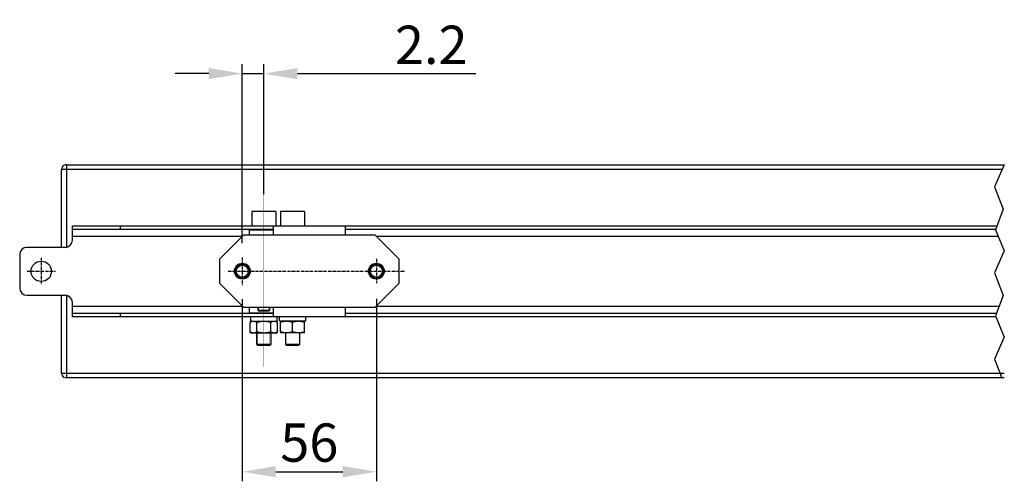
# Model space of a CAD drawing. Extents: x -419 to 707, y -32 to 557.
# Drawn here: x -419 to -7, y 365 to 557 of the extents above; entities that cross this region are included whole.
import ezdxf

# ---------------------------------------------------------------- set-up
doc = ezdxf.new("R2010")
doc.units = 0
doc.header["$LTSCALE"] = 0.1
doc.header["$MEASUREMENT"] = 0
doc.linetypes.add('ACAD_ISO10W100', pattern=[18, 12, -3, 0, -3])
doc.linetypes.add('HIDDENNEW0', pattern=[4.5, 1.5, -1.5, 1.5])
for name, color, linetype in [('BEM', 1, 'HIDDENNEW0'), ('Kontur', 3, 'HIDDENNEW0'), ('Mittell', 1, 'ACAD_ISO10W100')]:
    doc.layers.add(name, color=color, linetype=linetype)
doc.styles.get("Standard").update_dxf_attribs({"font": 'arial.ttf'})
doc.dimstyles.new('DSTYLE1', dxfattribs={"dimtxt": 12, "dimasz": 2.5, "dimexe": 1.5, "dimexo": 1.5, "dimgap": 1.5, "dimtad": 1, "dimlfac": 4, "dimrnd": 0.01, "dimzin": 11, "dimdsep": 46, "dimtxsty": 'Standard', "dimcen": 0.09, "dimadec": 0, "dimazin": 0, "dimtfac": 1, "dimtdec": 4, "dimtofl": 0, "dimtmove": 0, "dimatfit": 3, "dimfxl": 1, "dimtolj": 1, "dimtzin": 0, "dimarcsym": 0})

# ---------------------------------------------------------------- blocks, each defined once
blk = doc.blocks.new('*D110')
at = {"layer": 'BEM', "color": 0, "linetype": 'Continuous', "lineweight": -2, "transparency": 16777216}
for p, q in [((-325.53, 440.73), (-325.53, 364.59)), ((-269.53, 440.88), (-269.53, 364.59)), ((-311.53, 368.59), (-283.53, 368.59))]:
    blk.add_line(p, q, dxfattribs=at)
at = {"layer": 'BEM', "color": 0, "linetype": 'Continuous', "transparency": 16777216}
for points in [[(-311.53, 370.92), (-311.53, 366.25), (-325.53, 368.59)], [(-283.53, 370.92), (-283.53, 366.25), (-269.53, 368.59)]]:
    blk.add_solid(points, dxfattribs=at)
at = {"layer": 'BEM', "color": 0, "linetype": 'Continuous', "transparency": 16777216, "insert": (-297.53, 380.76), "char_height": 16, "attachment_point": 5}
blk.add_mtext('\\A1;56', dxfattribs=at)
blk = doc.blocks.new('*D111')
at = {"layer": 'BEM', "color": 0, "linetype": 'Continuous', "lineweight": -2, "transparency": 16777216}
for p, q in [((-325.53, 464.03), (-325.53, 538.94)), ((-316.53, 484.58), (-316.53, 538.94)), ((-339.53, 534.94), (-353.53, 534.94)), ((-325.53, 534.94), (-316.53, 534.94)), ((-302.53, 534.94), (-227.98, 534.94))]:
    blk.add_line(p, q, dxfattribs=at)
at = {"layer": 'BEM', "color": 0, "linetype": 'Continuous', "transparency": 16777216}
for points in [[(-339.53, 537.27), (-339.53, 532.6), (-325.53, 534.94)], [(-302.53, 537.27), (-302.53, 532.6), (-316.53, 534.94)]]:
    blk.add_solid(points, dxfattribs=at)
at = {"layer": 'BEM', "color": 0, "linetype": 'Continuous', "transparency": 16777216, "insert": (-246.6, 546.97), "char_height": 16, "attachment_point": 5}
blk.add_mtext('\\A1;2.2', dxfattribs=at)

msp = doc.modelspace()

# ---------------------------------------------------------------- linework, layer by layer
at = {"layer": 'Kontur', "color": 0, "linetype": 'ByBlock'}
for p, q in [((-401.03, 462.33), (-401.03, 494.83)), ((-399.03, 494.83), (-401.03, 494.83)), ((-399.03, 496.83), (-7.18, 496.83)), ((-399.03, 496.83), (-399.03, 494.83)), ((-399.03, 494.83), (-399.03, 462.37)), ((-8.09, 494.83), (-399.03, 494.83)), ((-311.53, 477.33), (-321.53, 477.33)), ((-321.53, 477.33), (-321.53, 471.33)), ((-311.53, 477.33), (-311.53, 471.38)), ((-299.53, 477.38), (-309.53, 477.38)), ((-309.53, 477.38), (-309.53, 471.38)), ((-299.53, 477.38), (-299.53, 471.38)), ((-396.53, 469.83), (-396.53, 471.33)), ((-396.53, 471.33), (-376.53, 471.33)), ((-396.53, 466.83), (-396.53, 469.83)), ((-376.53, 469.83), (-396.53, 469.83)), ((-376.53, 471.33), (-312.53, 471.33)), ((-376.53, 471.33), (-376.53, 469.83)), ((-312.53, 469.83), (-376.53, 469.83)), ((-322.53, 469.68), (-312.53, 469.68)), ((-322.53, 467.38), (-322.53, 469.68)), ((-312.53, 471.38), (-282.53, 471.38)), ((-312.53, 467.38), (-312.53, 471.38)), ((-282.53, 471.38), (-282.53, 467.38)), ((-282.53, 471.33), (-10.2, 471.33)), ((-10.76, 469.83), (-282.53, 469.83)), ((-396.53, 465.33), (-396.53, 466.83)), ((-325.58, 466.83), (-396.53, 466.83)), ((-325.03, 467.38), (-335.03, 457.38)), ((-312.53, 467.38), (-325.03, 467.38)), ((-282.53, 467.38), (-312.53, 467.38)), ((-270.03, 467.38), (-282.53, 467.38)), ((-260.03, 457.38), (-270.03, 467.38)), ((-9.63, 466.83), (-269.48, 466.83)), ((-399.53, 462.33), (-415.53, 462.33)), ((-418.53, 459.33), (-418.53, 445.33)), ((-335.03, 457.38), (-335.03, 447.38)), ((-260.03, 447.38), (-260.03, 457.38)), ((-335.03, 447.38), (-325.03, 437.38)), ((-270.03, 437.38), (-260.03, 447.38)), ((-415.53, 442.33), (-399.53, 442.33)), ((-401.03, 409.83), (-401.03, 442.33)), ((-399.03, 442.29), (-399.03, 409.83)), ((-396.53, 437.83), (-396.53, 439.33)), ((-396.53, 434.83), (-396.53, 437.83)), ((-396.53, 437.83), (-325.48, 437.83)), ((-325.03, 437.38), (-312.53, 437.38)), ((-322.53, 434.88), (-322.53, 437.38)), ((-319.03, 437.38), (-319.03, 436.08)), ((-319.03, 436.08), (-314.03, 436.08)), ((-319.03, 436.08), (-318.63, 435.68)), ((-314.03, 436.08), (-314.43, 435.68)), ((-314.03, 436.08), (-314.03, 437.38)), ((-312.53, 433.38), (-312.53, 437.38)), ((-312.53, 437.38), (-282.53, 437.38)), ((-282.53, 437.38), (-270.03, 437.38)), ((-282.53, 437.38), (-282.53, 433.38)), ((-269.58, 437.83), (-9.28, 437.83)), ((-396.53, 433.33), (-396.53, 434.83)), ((-396.53, 434.83), (-376.53, 434.83)), ((-376.53, 433.33), (-396.53, 433.33)), ((-376.53, 434.83), (-312.53, 434.83)), ((-376.53, 434.83), (-376.53, 433.33)), ((-310.03, 433.33), (-376.53, 433.33)), ((-312.53, 434.88), (-322.53, 434.88)), ((-322.03, 431.53), (-322.03, 433.33)), ((-314.43, 435.68), (-318.63, 435.68)), ((-282.53, 433.38), (-312.53, 433.38)), ((-311.03, 431.53), (-311.03, 433.33)), ((-310.03, 431.58), (-310.03, 433.38)), ((-299.03, 431.58), (-299.03, 433.38)), ((-10.64, 433.33), (-299.03, 433.33)), ((-282.53, 434.83), (-10.39, 434.83)), ((-321.53, 431.53), (-322.3, 431.08)), ((-322.3, 426.97), (-322.3, 431.08)), ((-322.03, 431.53), (-311.03, 431.53)), ((-319.42, 426.97), (-319.42, 431.08)), ((-313.64, 426.97), (-313.64, 431.08)), ((-310.76, 431.08), (-311.53, 431.53)), ((-310.76, 426.97), (-310.76, 431.08)), ((-310.03, 431.58), (-299.03, 431.58)), ((-309.53, 431.58), (-309.53, 431.13)), ((-309.53, 427.02), (-309.53, 431.13)), ((-304.53, 427.02), (-304.53, 431.13)), ((-299.53, 431.13), (-299.53, 431.58)), ((-299.53, 427.02), (-299.53, 431.13)), ((-322.3, 426.97), (-321.53, 426.53)), ((-320.86, 426.53), (-321.53, 426.53)), ((-316.53, 426.53), (-320.86, 426.53)), ((-319.53, 426.53), (-319.53, 421.83)), ((-312.2, 426.53), (-316.53, 426.53)), ((-313.53, 421.83), (-313.53, 426.53)), ((-311.53, 426.53), (-312.2, 426.53)), ((-311.53, 426.53), (-310.76, 426.97)), ((-309.53, 427.02), (-309.53, 426.58)), ((-307.03, 426.58), (-309.53, 426.58)), ((-307.53, 426.58), (-307.53, 421.88)), ((-302.03, 426.58), (-307.03, 426.58)), ((-299.53, 426.58), (-302.03, 426.58)), ((-301.53, 421.88), (-301.53, 426.58)), ((-299.53, 426.58), (-299.53, 427.02)), ((-319.53, 421.83), (-319.03, 421.33)), ((-319.53, 421.83), (-313.53, 421.83)), ((-314.03, 421.33), (-319.03, 421.33)), ((-313.53, 421.83), (-314.03, 421.33)), ((-307.53, 421.88), (-307.03, 421.38)), ((-307.53, 421.88), (-301.53, 421.88)), ((-302.03, 421.38), (-307.03, 421.38)), ((-301.53, 421.88), (-302.03, 421.38)), ((-401.03, 409.83), (-399.03, 409.83)), ((-399.03, 409.83), (-399.03, 407.83)), ((-399.03, 409.83), (-7.18, 409.83)), ((-7.18, 407.83), (-399.03, 407.83))]:
    msp.add_line(p, q, dxfattribs=at)
for points in [[(-7.18, 496.83), (-11.33, 487.66), (-7.63, 478.27), (-10.8, 469.71), (-7.18, 460.83)], [(-7.18, 460.83), (-11.33, 451.66), (-7.63, 442.27), (-10.8, 433.71), (-7.18, 424.83)], [(-7.18, 424.83), (-11.33, 415.66), (-8.25, 407.83)]]:
    msp.add_lwpolyline(points, dxfattribs=at)
at = {"layer": 'Kontur', "color": 0, "linetype": 'ByBlock', "const_width": 0.04}
for points in [[(-316.53, 484.58), (-316.53, 412.42)], [(-325.53, 454.38), (-325.53, 450.38)], [(-323.53, 452.38), (-327.53, 452.38)], [(-318.63, 435.68), (-318.63, 437.38)], [(-314.43, 435.68), (-314.43, 437.38)], [(-319.03, 421.33), (-319.03, 426.53)], [(-314.03, 421.33), (-314.03, 426.53)], [(-307.03, 421.38), (-307.03, 426.58)], [(-302.03, 421.38), (-302.03, 426.58)]]:
    msp.add_lwpolyline(points, dxfattribs=at)
at = {"layer": 'Kontur', "color": 0, "linetype": 'ByBlock'}
for points in [[(-322.3, 431.08), (-322.28, 431.09, -0.001557), (-322.25, 431.11, -0.001595), (-322.22, 431.12, -0.001625), (-322.19, 431.14, -0.001642), (-322.17, 431.15, -0.001665), (-322.14, 431.17, -0.001688), (-322.11, 431.18, -0.001713), (-322.09, 431.19, -0.001734), (-322.06, 431.21, -0.001759), (-322.03, 431.22, -0.001781), (-322.01, 431.23, -0.001806), (-321.98, 431.25, -0.001828), (-321.96, 431.26, -0.001853), (-321.93, 431.27, -0.001875), (-321.91, 431.28, -0.0019), (-321.88, 431.29, -0.001922), (-321.86, 431.3, -0.001947), (-321.83, 431.31, -0.001969), (-321.81, 431.33, -0.001993), (-321.78, 431.34, -0.002015), (-321.76, 431.34, -0.002039), (-321.73, 431.35, -0.002061), (-321.71, 431.36, -0.002085), (-321.68, 431.37, -0.002106), (-321.66, 431.38, -0.002129), (-321.64, 431.39, -0.00215), (-321.61, 431.4, -0.002173), (-321.59, 431.41, -0.002193), (-321.57, 431.41, -0.002216), (-321.54, 431.42, -0.002235), (-321.52, 431.43, -0.002257), (-321.49, 431.43, -0.002276), (-321.47, 431.44, -0.002297), (-321.45, 431.45, -0.002315), (-321.42, 431.45, -0.002335), (-321.4, 431.46, -0.002352), (-321.38, 431.47, -0.002371), (-321.36, 431.47, -0.002388), (-321.33, 431.48, -0.002405), (-321.31, 431.48, -0.002421), (-321.29, 431.49, -0.002437), (-321.26, 431.49, -0.00245), (-321.24, 431.49, -0.002467), (-321.22, 431.5, -0.002484), (-321.2, 431.5, -0.002492), (-321.17, 431.5, -0.002488), (-321.15, 431.51, -0.002522), (-321.13, 431.51, -0.002584), (-321.11, 431.51, -0.002521), (-321.08, 431.52, -0.002362), (-321.06, 431.52, -0.002615), (-321.04, 431.52, -0.003127), (-321.02, 431.52, -0.002382), (-320.99, 431.52, -0.000821), (-320.97, 431.52, -0.003367), (-320.95, 431.53, -0.005813), (-320.91, 431.53, -0.002849), (-320.86, 431.53, -0.001512)], [(-320.86, 431.53), (-320.84, 431.53, -0.002596), (-320.81, 431.53, -0.002593), (-320.79, 431.53, -0.002591), (-320.77, 431.53, -0.002589), (-320.75, 431.52, -0.002585), (-320.73, 431.52, -0.002581), (-320.7, 431.52, -0.002576), (-320.68, 431.52, -0.00257), (-320.66, 431.52, -0.002563), (-320.64, 431.52, -0.002556), (-320.61, 431.51, -0.002547), (-320.59, 431.51, -0.002538), (-320.57, 431.51, -0.002527), (-320.55, 431.5, -0.002517), (-320.52, 431.5, -0.002505), (-320.5, 431.5, -0.002493), (-320.48, 431.49, -0.00248), (-320.45, 431.49, -0.002467), (-320.43, 431.49, -0.002452), (-320.41, 431.48, -0.002437), (-320.39, 431.48, -0.002421), (-320.36, 431.47, -0.002406), (-320.34, 431.47, -0.002388), (-320.32, 431.46, -0.002371), (-320.29, 431.45, -0.002353), (-320.27, 431.45, -0.002335), (-320.25, 431.44, -0.002315), (-320.22, 431.43, -0.002297), (-320.2, 431.43, -0.002276), (-320.18, 431.42, -0.002257), (-320.15, 431.41, -0.002236), (-320.13, 431.41, -0.002216), (-320.11, 431.4, -0.002194), (-320.08, 431.39, -0.002173), (-320.06, 431.38, -0.002151), (-320.03, 431.37, -0.00213), (-320.01, 431.36, -0.002106), (-319.99, 431.35, -0.002085), (-319.96, 431.34, -0.002061), (-319.94, 431.34, -0.00204), (-319.91, 431.33, -0.002015), (-319.89, 431.31, -0.001992), (-319.86, 431.3, -0.001969), (-319.84, 431.29, -0.001951), (-319.81, 431.28, -0.001921), (-319.79, 431.27, -0.001887), (-319.76, 431.26, -0.001879), (-319.74, 431.25, -0.001896), (-319.71, 431.23, -0.001815), (-319.68, 431.22, -0.001671), (-319.66, 431.21, -0.001827), (-319.63, 431.19, -0.002156), (-319.6, 431.18, -0.001598), (-319.58, 431.17, -0.00052), (-319.56, 431.15, -0.002241), (-319.53, 431.14, -0.003753), (-319.48, 431.11, -0.001772), (-319.42, 431.08, -0.000921)], [(-319.42, 431.08), (-319.36, 431.09, -0.000959), (-319.31, 431.11, -0.000978), (-319.25, 431.12, -0.000992), (-319.2, 431.14, -0.000997), (-319.14, 431.15, -0.001005), (-319.09, 431.17, -0.001014), (-319.04, 431.18, -0.001024), (-318.98, 431.19, -0.001032), (-318.93, 431.21, -0.001041), (-318.88, 431.22, -0.001049), (-318.83, 431.23, -0.001058), (-318.78, 431.25, -0.001065), (-318.72, 431.26, -0.001074), (-318.67, 431.27, -0.001082), (-318.62, 431.28, -0.001091), (-318.57, 431.29, -0.001098), (-318.52, 431.3, -0.001106), (-318.47, 431.31, -0.001114), (-318.42, 431.33, -0.001122), (-318.37, 431.34, -0.001129), (-318.33, 431.34, -0.001137), (-318.28, 431.35, -0.001144), (-318.23, 431.36, -0.001152), (-318.18, 431.37, -0.001158), (-318.13, 431.38, -0.001166), (-318.08, 431.39, -0.001172), (-318.04, 431.4, -0.001179), (-317.99, 431.41, -0.001185), (-317.94, 431.41, -0.001192), (-317.89, 431.42, -0.001198), (-317.85, 431.43, -0.001204), (-317.8, 431.43, -0.00121), (-317.75, 431.44, -0.001216), (-317.71, 431.45, -0.001221), (-317.66, 431.45, -0.001227), (-317.61, 431.46, -0.001232), (-317.57, 431.47, -0.001237), (-317.52, 431.47, -0.001242), (-317.48, 431.48, -0.001247), (-317.43, 431.48, -0.001251), (-317.38, 431.49, -0.001255), (-317.34, 431.49, -0.001258), (-317.29, 431.49, -0.001264), (-317.25, 431.5, -0.001269), (-317.2, 431.5, -0.00127), (-317.16, 431.5, -0.001265), (-317.11, 431.51, -0.001279), (-317.07, 431.51, -0.001308), (-317.02, 431.51, -0.001274), (-316.98, 431.52, -0.001192), (-316.93, 431.52, -0.001317), (-316.89, 431.52, -0.001572), (-316.84, 431.52, -0.001196), (-316.8, 431.52, -0.000412), (-316.76, 431.52, -0.001688), (-316.71, 431.53, -0.00291), (-316.63, 431.53, -0.001425), (-316.53, 431.53, -0.000756)], [(-316.53, 431.53), (-316.48, 431.53, -0.001298), (-316.44, 431.53, -0.001297), (-316.4, 431.53, -0.001297), (-316.35, 431.53, -0.001296), (-316.31, 431.52, -0.001295), (-316.26, 431.52, -0.001294), (-316.22, 431.52, -0.001293), (-316.17, 431.52, -0.001291), (-316.13, 431.52, -0.001289), (-316.08, 431.52, -0.001287), (-316.04, 431.51, -0.001285), (-315.99, 431.51, -0.001283), (-315.95, 431.51, -0.00128), (-315.9, 431.5, -0.001277), (-315.86, 431.5, -0.001274), (-315.81, 431.5, -0.001271), (-315.77, 431.49, -0.001267), (-315.72, 431.49, -0.001264), (-315.67, 431.49, -0.001259), (-315.63, 431.48, -0.001256), (-315.58, 431.48, -0.001251), (-315.54, 431.47, -0.001247), (-315.49, 431.47, -0.001242), (-315.44, 431.46, -0.001237), (-315.4, 431.45, -0.001232), (-315.35, 431.45, -0.001227), (-315.31, 431.44, -0.001221), (-315.26, 431.43, -0.001216), (-315.21, 431.43, -0.00121), (-315.16, 431.42, -0.001204), (-315.12, 431.41, -0.001198), (-315.07, 431.41, -0.001192), (-315.02, 431.4, -0.001185), (-314.98, 431.39, -0.001179), (-314.93, 431.38, -0.001172), (-314.88, 431.37, -0.001166), (-314.83, 431.36, -0.001158), (-314.78, 431.35, -0.001152), (-314.73, 431.34, -0.001144), (-314.68, 431.34, -0.001137), (-314.63, 431.33, -0.001129), (-314.59, 431.31, -0.001121), (-314.54, 431.3, -0.001114), (-314.49, 431.29, -0.001109), (-314.44, 431.28, -0.001097), (-314.38, 431.27, -0.001083), (-314.33, 431.26, -0.001084), (-314.28, 431.25, -0.001099), (-314.23, 431.23, -0.001058), (-314.18, 431.22, -0.000979), (-314.13, 431.21, -0.001075), (-314.07, 431.19, -0.001275), (-314.02, 431.18, -0.000951), (-313.97, 431.17, -0.000311), (-313.92, 431.15, -0.001342), (-313.86, 431.14, -0.002269), (-313.77, 431.11, -0.001081), (-313.64, 431.08, -0.000564)], [(-313.64, 431.08), (-313.61, 431.09, -0.001556), (-313.59, 431.11, -0.001595), (-313.56, 431.12, -0.001625), (-313.53, 431.14, -0.001642), (-313.51, 431.15, -0.001665), (-313.48, 431.17, -0.001688), (-313.45, 431.18, -0.001713), (-313.43, 431.19, -0.001734), (-313.4, 431.21, -0.001759), (-313.37, 431.22, -0.001781), (-313.35, 431.23, -0.001806), (-313.32, 431.25, -0.001828), (-313.3, 431.26, -0.001853), (-313.27, 431.27, -0.001875), (-313.25, 431.28, -0.0019), (-313.22, 431.29, -0.001922), (-313.2, 431.3, -0.001946), (-313.17, 431.31, -0.001968), (-313.15, 431.33, -0.001993), (-313.12, 431.34, -0.002015), (-313.1, 431.34, -0.002039), (-313.07, 431.35, -0.002061), (-313.05, 431.36, -0.002084), (-313.02, 431.37, -0.002106), (-313, 431.38, -0.002129), (-312.98, 431.39, -0.00215), (-312.95, 431.4, -0.002173), (-312.93, 431.41, -0.002193), (-312.9, 431.41, -0.002216), (-312.88, 431.42, -0.002235), (-312.86, 431.43, -0.002257), (-312.83, 431.43, -0.002276), (-312.81, 431.44, -0.002297), (-312.79, 431.45, -0.002315), (-312.76, 431.45, -0.002335), (-312.74, 431.46, -0.002352), (-312.72, 431.47, -0.002371), (-312.7, 431.47, -0.002388), (-312.67, 431.48, -0.002405), (-312.65, 431.48, -0.002421), (-312.63, 431.49, -0.002437), (-312.6, 431.49, -0.00245), (-312.58, 431.49, -0.002467), (-312.56, 431.5, -0.002484), (-312.54, 431.5, -0.002492), (-312.51, 431.5, -0.002488), (-312.49, 431.51, -0.002522), (-312.47, 431.51, -0.002584), (-312.45, 431.51, -0.002521), (-312.42, 431.52, -0.002362), (-312.4, 431.52, -0.002615), (-312.38, 431.52, -0.003127), (-312.35, 431.52, -0.002382), (-312.33, 431.52, -0.000821), (-312.31, 431.52, -0.003367), (-312.29, 431.53, -0.005813), (-312.25, 431.53, -0.002849), (-312.2, 431.53, -0.001512)], [(-312.2, 431.53), (-312.18, 431.53, -0.002595), (-312.15, 431.53, -0.002593), (-312.13, 431.53, -0.002591), (-312.11, 431.53, -0.002589), (-312.09, 431.52, -0.002585), (-312.07, 431.52, -0.002581), (-312.04, 431.52, -0.002576), (-312.02, 431.52, -0.00257), (-312, 431.52, -0.002563), (-311.98, 431.52, -0.002556), (-311.95, 431.51, -0.002547), (-311.93, 431.51, -0.002538), (-311.91, 431.51, -0.002527), (-311.89, 431.5, -0.002517), (-311.86, 431.5, -0.002505), (-311.84, 431.5, -0.002493), (-311.82, 431.49, -0.00248), (-311.79, 431.49, -0.002467), (-311.77, 431.49, -0.002452), (-311.75, 431.48, -0.002437), (-311.73, 431.48, -0.002421), (-311.7, 431.47, -0.002406), (-311.68, 431.47, -0.002388), (-311.66, 431.46, -0.002372), (-311.63, 431.45, -0.002353), (-311.61, 431.45, -0.002335), (-311.59, 431.44, -0.002316), (-311.56, 431.43, -0.002297), (-311.54, 431.43, -0.002277), (-311.52, 431.42, -0.002258), (-311.49, 431.41, -0.002236), (-311.47, 431.41, -0.002216), (-311.45, 431.4, -0.002194), (-311.42, 431.39, -0.002174), (-311.4, 431.38, -0.002151), (-311.37, 431.37, -0.00213), (-311.35, 431.36, -0.002106), (-311.33, 431.35, -0.002085), (-311.3, 431.34, -0.002061), (-311.28, 431.34, -0.00204), (-311.25, 431.33, -0.002015), (-311.23, 431.31, -0.001993), (-311.2, 431.3, -0.00197), (-311.18, 431.29, -0.001951), (-311.15, 431.28, -0.001921), (-311.13, 431.27, -0.001887), (-311.1, 431.26, -0.00188), (-311.08, 431.25, -0.001896), (-311.05, 431.23, -0.001815), (-311.02, 431.22, -0.001671), (-311, 431.21, -0.001827), (-310.97, 431.19, -0.002156), (-310.94, 431.18, -0.001598), (-310.92, 431.17, -0.00052), (-310.9, 431.15, -0.002241), (-310.87, 431.14, -0.003753), (-310.82, 431.11, -0.001772), (-310.76, 431.08, -0.000921)], [(-309.53, 431.13), (-309.48, 431.14, -0.00108), (-309.43, 431.16, -0.001101), (-309.39, 431.17, -0.001117), (-309.34, 431.19, -0.001124), (-309.29, 431.2, -0.001134), (-309.25, 431.22, -0.001145), (-309.2, 431.23, -0.001157), (-309.16, 431.24, -0.001166), (-309.11, 431.26, -0.001178), (-309.06, 431.27, -0.001187), (-309.02, 431.28, -0.001198), (-308.98, 431.3, -0.001208), (-308.93, 431.31, -0.001219), (-308.89, 431.32, -0.001228), (-308.84, 431.33, -0.001239), (-308.8, 431.34, -0.001248), (-308.76, 431.35, -0.001258), (-308.71, 431.36, -0.001267), (-308.67, 431.38, -0.001278), (-308.63, 431.39, -0.001286), (-308.58, 431.39, -0.001296), (-308.54, 431.4, -0.001305), (-308.5, 431.41, -0.001314), (-308.46, 431.42, -0.001322), (-308.42, 431.43, -0.001332), (-308.38, 431.44, -0.00134), (-308.33, 431.45, -0.001349), (-308.29, 431.46, -0.001356), (-308.25, 431.46, -0.001365), (-308.21, 431.47, -0.001372), (-308.17, 431.48, -0.00138), (-308.13, 431.48, -0.001387), (-308.09, 431.49, -0.001395), (-308.05, 431.5, -0.001401), (-308.01, 431.5, -0.001409), (-307.97, 431.51, -0.001415), (-307.93, 431.52, -0.001422), (-307.89, 431.52, -0.001427), (-307.85, 431.53, -0.001434), (-307.81, 431.53, -0.001439), (-307.77, 431.54, -0.001445), (-307.73, 431.54, -0.001449), (-307.69, 431.54, -0.001455), (-307.65, 431.55, -0.001462), (-307.61, 431.55, -0.001463), (-307.57, 431.55, -0.001458), (-307.53, 431.56, -0.001475), (-307.49, 431.56, -0.001508), (-307.46, 431.56, -0.001469), (-307.42, 431.57, -0.001375), (-307.38, 431.57, -0.00152), (-307.34, 431.57, -0.001815), (-307.3, 431.57, -0.001381), (-307.26, 431.57, -0.000475), (-307.23, 431.57, -0.001949), (-307.18, 431.58, -0.003361), (-307.12, 431.58, -0.001646), (-307.03, 431.58, -0.000873)], [(-307.03, 431.58), (-306.99, 431.58, -0.001499), (-306.95, 431.58, -0.001498), (-306.91, 431.58, -0.001497), (-306.87, 431.58, -0.001496), (-306.84, 431.57, -0.001495), (-306.8, 431.57, -0.001494), (-306.76, 431.57, -0.001492), (-306.72, 431.57, -0.00149), (-306.68, 431.57, -0.001488), (-306.64, 431.57, -0.001485), (-306.6, 431.56, -0.001482), (-306.56, 431.56, -0.001479), (-306.52, 431.56, -0.001476), (-306.49, 431.55, -0.001472), (-306.45, 431.55, -0.001468), (-306.41, 431.55, -0.001464), (-306.37, 431.54, -0.001459), (-306.33, 431.54, -0.001455), (-306.29, 431.54, -0.00145), (-306.25, 431.53, -0.001445), (-306.21, 431.53, -0.001439), (-306.17, 431.52, -0.001434), (-306.13, 431.52, -0.001428), (-306.09, 431.51, -0.001422), (-306.05, 431.5, -0.001415), (-306.01, 431.5, -0.001409), (-305.97, 431.49, -0.001402), (-305.93, 431.48, -0.001395), (-305.89, 431.48, -0.001387), (-305.85, 431.47, -0.001381), (-305.81, 431.46, -0.001372), (-305.77, 431.46, -0.001365), (-305.72, 431.45, -0.001357), (-305.68, 431.44, -0.001349), (-305.64, 431.43, -0.00134), (-305.6, 431.42, -0.001332), (-305.56, 431.41, -0.001323), (-305.52, 431.4, -0.001315), (-305.47, 431.39, -0.001305), (-305.43, 431.39, -0.001297), (-305.39, 431.38, -0.001287), (-305.35, 431.36, -0.001277), (-305.3, 431.35, -0.001268), (-305.26, 431.34, -0.001262), (-305.22, 431.33, -0.001248), (-305.17, 431.32, -0.001231), (-305.13, 431.31, -0.001231), (-305.08, 431.3, -0.001248), (-305.04, 431.28, -0.0012), (-304.99, 431.27, -0.001109), (-304.95, 431.26, -0.001218), (-304.9, 431.24, -0.001444), (-304.86, 431.23, -0.001076), (-304.81, 431.22, -0.000351), (-304.77, 431.2, -0.001517), (-304.72, 431.19, -0.002562), (-304.64, 431.16, -0.001219), (-304.53, 431.13, -0.000636)], [(-304.53, 431.13), (-304.48, 431.14, -0.00108), (-304.43, 431.16, -0.001101), (-304.39, 431.17, -0.001117), (-304.34, 431.19, -0.001124), (-304.29, 431.2, -0.001134), (-304.25, 431.22, -0.001145), (-304.2, 431.23, -0.001157), (-304.16, 431.24, -0.001166), (-304.11, 431.26, -0.001178), (-304.06, 431.27, -0.001187), (-304.02, 431.28, -0.001198), (-303.98, 431.3, -0.001208), (-303.93, 431.31, -0.001219), (-303.89, 431.32, -0.001228), (-303.84, 431.33, -0.001239), (-303.8, 431.34, -0.001248), (-303.76, 431.35, -0.001258), (-303.71, 431.36, -0.001267), (-303.67, 431.38, -0.001278), (-303.63, 431.39, -0.001286), (-303.58, 431.39, -0.001296), (-303.54, 431.4, -0.001305), (-303.5, 431.41, -0.001314), (-303.46, 431.42, -0.001322), (-303.42, 431.43, -0.001332), (-303.38, 431.44, -0.00134), (-303.33, 431.45, -0.001349), (-303.29, 431.46, -0.001356), (-303.25, 431.46, -0.001365), (-303.21, 431.47, -0.001372), (-303.17, 431.48, -0.00138), (-303.13, 431.48, -0.001387), (-303.09, 431.49, -0.001395), (-303.05, 431.5, -0.001401), (-303.01, 431.5, -0.001409), (-302.97, 431.51, -0.001415), (-302.93, 431.52, -0.001422), (-302.89, 431.52, -0.001427), (-302.85, 431.53, -0.001434), (-302.81, 431.53, -0.001439), (-302.77, 431.54, -0.001445), (-302.73, 431.54, -0.001449), (-302.69, 431.54, -0.001455), (-302.65, 431.55, -0.001462), (-302.61, 431.55, -0.001463), (-302.57, 431.55, -0.001458), (-302.53, 431.56, -0.001475), (-302.49, 431.56, -0.001508), (-302.46, 431.56, -0.001469), (-302.42, 431.57, -0.001375), (-302.38, 431.57, -0.00152), (-302.34, 431.57, -0.001815), (-302.3, 431.57, -0.001381), (-302.26, 431.57, -0.000475), (-302.23, 431.57, -0.001949), (-302.18, 431.58, -0.003361), (-302.12, 431.58, -0.001646), (-302.03, 431.58, -0.000873)], [(-302.03, 431.58), (-301.99, 431.58, -0.001499), (-301.95, 431.58, -0.001497), (-301.91, 431.58, -0.001497), (-301.87, 431.58, -0.001496), (-301.84, 431.57, -0.001495), (-301.8, 431.57, -0.001494), (-301.76, 431.57, -0.001492), (-301.72, 431.57, -0.00149), (-301.68, 431.57, -0.001487), (-301.64, 431.57, -0.001485), (-301.6, 431.56, -0.001482), (-301.56, 431.56, -0.001479), (-301.52, 431.56, -0.001475), (-301.49, 431.55, -0.001472), (-301.45, 431.55, -0.001468), (-301.41, 431.55, -0.001464), (-301.37, 431.54, -0.001459), (-301.33, 431.54, -0.001455), (-301.29, 431.54, -0.00145), (-301.25, 431.53, -0.001445), (-301.21, 431.53, -0.001439), (-301.17, 431.52, -0.001434), (-301.13, 431.52, -0.001427), (-301.09, 431.51, -0.001422), (-301.05, 431.5, -0.001415), (-301.01, 431.5, -0.001409), (-300.97, 431.49, -0.001401), (-300.93, 431.48, -0.001395), (-300.89, 431.48, -0.001387), (-300.85, 431.47, -0.00138), (-300.81, 431.46, -0.001372), (-300.77, 431.46, -0.001365), (-300.72, 431.45, -0.001356), (-300.68, 431.44, -0.001349), (-300.64, 431.43, -0.00134), (-300.6, 431.42, -0.001332), (-300.56, 431.41, -0.001323), (-300.52, 431.4, -0.001314), (-300.47, 431.39, -0.001305), (-300.43, 431.39, -0.001297), (-300.39, 431.38, -0.001286), (-300.35, 431.36, -0.001277), (-300.3, 431.35, -0.001268), (-300.26, 431.34, -0.001261), (-300.22, 431.33, -0.001247), (-300.17, 431.32, -0.00123), (-300.13, 431.31, -0.001231), (-300.08, 431.3, -0.001247), (-300.04, 431.28, -0.001199), (-299.99, 431.27, -0.001109), (-299.95, 431.26, -0.001217), (-299.9, 431.24, -0.001443), (-299.86, 431.23, -0.001076), (-299.81, 431.22, -0.000351), (-299.77, 431.2, -0.001516), (-299.72, 431.19, -0.002561), (-299.64, 431.16, -0.001218), (-299.53, 431.13, -0.000635)], [(-320.86, 426.53), (-320.88, 426.53, -0.002567), (-320.9, 426.53, -0.002565), (-320.93, 426.53, -0.002563), (-320.95, 426.53, -0.002561), (-320.97, 426.53, -0.002557), (-320.99, 426.53, -0.002553), (-321.02, 426.53, -0.002548), (-321.04, 426.54, -0.002542), (-321.06, 426.54, -0.002535), (-321.08, 426.54, -0.002528), (-321.11, 426.54, -0.002519), (-321.13, 426.54, -0.002511), (-321.15, 426.55, -0.0025), (-321.17, 426.55, -0.00249), (-321.2, 426.55, -0.002478), (-321.22, 426.56, -0.002467), (-321.24, 426.56, -0.002454), (-321.26, 426.57, -0.002441), (-321.29, 426.57, -0.002426), (-321.31, 426.57, -0.002412), (-321.33, 426.58, -0.002396), (-321.36, 426.58, -0.002381), (-321.38, 426.59, -0.002364), (-321.4, 426.59, -0.002348), (-321.42, 426.6, -0.00233), (-321.45, 426.61, -0.002313), (-321.47, 426.61, -0.002293), (-321.49, 426.62, -0.002275), (-321.52, 426.63, -0.002255), (-321.54, 426.63, -0.002236), (-321.57, 426.64, -0.002215), (-321.59, 426.65, -0.002196), (-321.61, 426.66, -0.002174), (-321.64, 426.66, -0.002154), (-321.66, 426.67, -0.002132), (-321.68, 426.68, -0.002111), (-321.71, 426.69, -0.002088), (-321.73, 426.7, -0.002067), (-321.76, 426.71, -0.002044), (-321.78, 426.72, -0.002023), (-321.81, 426.73, -0.001999), (-321.83, 426.74, -0.001976), (-321.86, 426.75, -0.001954), (-321.88, 426.76, -0.001936), (-321.91, 426.77, -0.001907), (-321.93, 426.78, -0.001873), (-321.96, 426.79, -0.001866), (-321.98, 426.81, -0.001882), (-322.01, 426.82, -0.001802), (-322.03, 426.83, -0.00166), (-322.06, 426.84, -0.001815), (-322.09, 426.86, -0.002141), (-322.11, 426.87, -0.001588), (-322.14, 426.88, -0.000517), (-322.16, 426.9, -0.002227), (-322.19, 426.91, -0.003729), (-322.24, 426.94, -0.001761), (-322.3, 426.97, -0.000916)], [(-319.42, 426.97), (-319.44, 426.96, -0.001549), (-319.47, 426.94, -0.001586), (-319.5, 426.93, -0.001617), (-319.53, 426.91, -0.001633), (-319.55, 426.9, -0.001655), (-319.58, 426.88, -0.001678), (-319.61, 426.87, -0.001703), (-319.63, 426.86, -0.001724), (-319.66, 426.84, -0.001748), (-319.68, 426.83, -0.00177), (-319.71, 426.82, -0.001794), (-319.74, 426.81, -0.001816), (-319.76, 426.79, -0.00184), (-319.79, 426.78, -0.001862), (-319.81, 426.77, -0.001887), (-319.84, 426.76, -0.001908), (-319.86, 426.75, -0.001932), (-319.89, 426.74, -0.001954), (-319.91, 426.73, -0.001978), (-319.94, 426.72, -0.002), (-319.96, 426.71, -0.002023), (-319.99, 426.7, -0.002044), (-320.01, 426.69, -0.002068), (-320.03, 426.68, -0.002089), (-320.06, 426.67, -0.002112), (-320.08, 426.66, -0.002132), (-320.11, 426.66, -0.002155), (-320.13, 426.65, -0.002174), (-320.15, 426.64, -0.002196), (-320.18, 426.63, -0.002216), (-320.2, 426.63, -0.002237), (-320.22, 426.62, -0.002255), (-320.25, 426.61, -0.002276), (-320.27, 426.61, -0.002293), (-320.29, 426.6, -0.002313), (-320.32, 426.59, -0.00233), (-320.34, 426.59, -0.002348), (-320.36, 426.58, -0.002364), (-320.39, 426.58, -0.002381), (-320.41, 426.57, -0.002397), (-320.43, 426.57, -0.002412), (-320.45, 426.57, -0.002425), (-320.48, 426.56, -0.002441), (-320.5, 426.56, -0.002458), (-320.52, 426.55, -0.002466), (-320.55, 426.55, -0.002462), (-320.57, 426.55, -0.002495), (-320.59, 426.54, -0.002556), (-320.61, 426.54, -0.002494), (-320.64, 426.54, -0.002337), (-320.66, 426.54, -0.002587), (-320.68, 426.54, -0.003092), (-320.7, 426.53, -0.002356), (-320.73, 426.53, -0.000811), (-320.74, 426.53, -0.00333), (-320.77, 426.53, -0.005748), (-320.81, 426.53, -0.002817), (-320.86, 426.53, -0.001495)], [(-316.53, 426.53), (-316.57, 426.53, -0.001283), (-316.62, 426.53, -0.001282), (-316.66, 426.53, -0.001282), (-316.71, 426.53, -0.001281), (-316.75, 426.53, -0.00128), (-316.8, 426.53, -0.001279), (-316.84, 426.53, -0.001278), (-316.89, 426.54, -0.001277), (-316.93, 426.54, -0.001275), (-316.98, 426.54, -0.001273), (-317.02, 426.54, -0.001271), (-317.07, 426.54, -0.001268), (-317.11, 426.55, -0.001265), (-317.16, 426.55, -0.001263), (-317.2, 426.55, -0.00126), (-317.25, 426.56, -0.001257), (-317.29, 426.56, -0.001253), (-317.34, 426.57, -0.00125), (-317.38, 426.57, -0.001245), (-317.43, 426.57, -0.001242), (-317.48, 426.58, -0.001237), (-317.52, 426.58, -0.001233), (-317.57, 426.59, -0.001228), (-317.61, 426.59, -0.001224), (-317.66, 426.6, -0.001218), (-317.71, 426.61, -0.001214), (-317.75, 426.61, -0.001208), (-317.8, 426.62, -0.001203), (-317.85, 426.63, -0.001197), (-317.89, 426.63, -0.001191), (-317.94, 426.64, -0.001185), (-317.99, 426.65, -0.001179), (-318.04, 426.66, -0.001173), (-318.08, 426.66, -0.001167), (-318.13, 426.67, -0.00116), (-318.18, 426.68, -0.001153), (-318.23, 426.69, -0.001146), (-318.28, 426.7, -0.00114), (-318.33, 426.71, -0.001132), (-318.37, 426.72, -0.001126), (-318.42, 426.73, -0.001117), (-318.47, 426.74, -0.00111), (-318.52, 426.75, -0.001103), (-318.57, 426.76, -0.001098), (-318.62, 426.77, -0.001086), (-318.67, 426.78, -0.001072), (-318.72, 426.79, -0.001073), (-318.78, 426.81, -0.001088), (-318.83, 426.82, -0.001047), (-318.88, 426.83, -0.000969), (-318.93, 426.84, -0.001064), (-318.98, 426.86, -0.001263), (-319.04, 426.87, -0.000942), (-319.09, 426.88, -0.000308), (-319.14, 426.9, -0.001329), (-319.2, 426.91, -0.002248), (-319.29, 426.94, -0.001071), (-319.42, 426.97, -0.000559)], [(-313.64, 426.97), (-313.7, 426.96, -0.00095), (-313.75, 426.94, -0.000969), (-313.81, 426.93, -0.000982), (-313.86, 426.91, -0.000987), (-313.92, 426.9, -0.000996), (-313.97, 426.88, -0.001004), (-314.02, 426.87, -0.001014), (-314.07, 426.86, -0.001022), (-314.13, 426.84, -0.001031), (-314.18, 426.83, -0.001038), (-314.23, 426.82, -0.001047), (-314.28, 426.81, -0.001055), (-314.33, 426.79, -0.001064), (-314.38, 426.78, -0.001071), (-314.44, 426.77, -0.00108), (-314.49, 426.76, -0.001087), (-314.54, 426.75, -0.001095), (-314.59, 426.74, -0.001102), (-314.63, 426.73, -0.001111), (-314.68, 426.72, -0.001117), (-314.73, 426.71, -0.001125), (-314.78, 426.7, -0.001132), (-314.83, 426.69, -0.00114), (-314.88, 426.68, -0.001146), (-314.93, 426.67, -0.001154), (-314.98, 426.66, -0.00116), (-315.02, 426.66, -0.001167), (-315.07, 426.65, -0.001173), (-315.12, 426.64, -0.001179), (-315.16, 426.63, -0.001185), (-315.21, 426.63, -0.001192), (-315.26, 426.62, -0.001197), (-315.31, 426.61, -0.001203), (-315.35, 426.61, -0.001208), (-315.4, 426.6, -0.001214), (-315.44, 426.59, -0.001219), (-315.49, 426.59, -0.001224), (-315.54, 426.58, -0.001228), (-315.58, 426.58, -0.001233), (-315.63, 426.57, -0.001237), (-315.67, 426.57, -0.001242), (-315.72, 426.57, -0.001245), (-315.77, 426.56, -0.00125), (-315.81, 426.56, -0.001255), (-315.86, 426.55, -0.001256), (-315.9, 426.55, -0.001251), (-315.95, 426.55, -0.001265), (-315.99, 426.54, -0.001294), (-316.04, 426.54, -0.00126), (-316.08, 426.54, -0.001179), (-316.13, 426.54, -0.001303), (-316.17, 426.54, -0.001555), (-316.22, 426.53, -0.001183), (-316.26, 426.53, -0.000407), (-316.3, 426.53, -0.00167), (-316.35, 426.53, -0.002878), (-316.43, 426.53, -0.001409), (-316.53, 426.53, -0.000748)], [(-312.2, 426.53), (-312.22, 426.53, -0.002567), (-312.24, 426.53, -0.002565), (-312.27, 426.53, -0.002563), (-312.29, 426.53, -0.002561), (-312.31, 426.53, -0.002557), (-312.33, 426.53, -0.002553), (-312.36, 426.53, -0.002548), (-312.38, 426.54, -0.002542), (-312.4, 426.54, -0.002535), (-312.42, 426.54, -0.002528), (-312.45, 426.54, -0.002519), (-312.47, 426.54, -0.002511), (-312.49, 426.55, -0.0025), (-312.51, 426.55, -0.00249), (-312.54, 426.55, -0.002478), (-312.56, 426.56, -0.002467), (-312.58, 426.56, -0.002454), (-312.6, 426.57, -0.002441), (-312.63, 426.57, -0.002426), (-312.65, 426.57, -0.002412), (-312.67, 426.58, -0.002396), (-312.7, 426.58, -0.002381), (-312.72, 426.59, -0.002364), (-312.74, 426.59, -0.002348), (-312.76, 426.6, -0.002329), (-312.79, 426.61, -0.002312), (-312.81, 426.61, -0.002293), (-312.83, 426.62, -0.002275), (-312.86, 426.63, -0.002255), (-312.88, 426.63, -0.002236), (-312.9, 426.64, -0.002215), (-312.93, 426.65, -0.002196), (-312.95, 426.66, -0.002174), (-312.98, 426.66, -0.002154), (-313, 426.67, -0.002132), (-313.02, 426.68, -0.002111), (-313.05, 426.69, -0.002088), (-313.07, 426.7, -0.002067), (-313.1, 426.71, -0.002044), (-313.12, 426.72, -0.002023), (-313.15, 426.73, -0.001999), (-313.17, 426.74, -0.001976), (-313.2, 426.75, -0.001954), (-313.22, 426.76, -0.001936), (-313.25, 426.77, -0.001906), (-313.27, 426.78, -0.001873), (-313.3, 426.79, -0.001865), (-313.32, 426.81, -0.001882), (-313.35, 426.82, -0.001802), (-313.37, 426.83, -0.001659), (-313.4, 426.84, -0.001814), (-313.43, 426.86, -0.002141), (-313.45, 426.87, -0.001587), (-313.48, 426.88, -0.000517), (-313.5, 426.9, -0.002226), (-313.53, 426.91, -0.003729), (-313.58, 426.94, -0.001761), (-313.64, 426.97, -0.000915)], [(-310.76, 426.97), (-310.78, 426.96, -0.001549), (-310.81, 426.94, -0.001587), (-310.84, 426.93, -0.001617), (-310.87, 426.91, -0.001633), (-310.89, 426.9, -0.001656), (-310.92, 426.88, -0.001678), (-310.95, 426.87, -0.001703), (-310.97, 426.86, -0.001724), (-311, 426.84, -0.001748), (-311.02, 426.83, -0.00177), (-311.05, 426.82, -0.001795), (-311.08, 426.81, -0.001816), (-311.1, 426.79, -0.001841), (-311.13, 426.78, -0.001862), (-311.15, 426.77, -0.001887), (-311.18, 426.76, -0.001908), (-311.2, 426.75, -0.001933), (-311.23, 426.74, -0.001954), (-311.25, 426.73, -0.001978), (-311.28, 426.72, -0.002), (-311.3, 426.71, -0.002023), (-311.33, 426.7, -0.002045), (-311.35, 426.69, -0.002068), (-311.37, 426.68, -0.002089), (-311.4, 426.67, -0.002112), (-311.42, 426.66, -0.002132), (-311.45, 426.66, -0.002155), (-311.47, 426.65, -0.002175), (-311.49, 426.64, -0.002196), (-311.52, 426.63, -0.002216), (-311.54, 426.63, -0.002237), (-311.56, 426.62, -0.002255), (-311.59, 426.61, -0.002276), (-311.61, 426.61, -0.002294), (-311.63, 426.6, -0.002313), (-311.66, 426.59, -0.00233), (-311.68, 426.59, -0.002348), (-311.7, 426.58, -0.002364), (-311.73, 426.58, -0.002382), (-311.75, 426.57, -0.002397), (-311.77, 426.57, -0.002412), (-311.79, 426.57, -0.002425), (-311.82, 426.56, -0.002441), (-311.84, 426.56, -0.002458), (-311.86, 426.55, -0.002466), (-311.89, 426.55, -0.002462), (-311.91, 426.55, -0.002495), (-311.93, 426.54, -0.002556), (-311.95, 426.54, -0.002494), (-311.98, 426.54, -0.002337), (-312, 426.54, -0.002587), (-312.02, 426.54, -0.003092), (-312.04, 426.53, -0.002356), (-312.07, 426.53, -0.000811), (-312.08, 426.53, -0.003329), (-312.11, 426.53, -0.005748), (-312.15, 426.53, -0.002817), (-312.2, 426.53, -0.001495)], [(-307.03, 426.58), (-307.07, 426.58, -0.001483), (-307.11, 426.58, -0.001482), (-307.15, 426.58, -0.001481), (-307.18, 426.58, -0.00148), (-307.22, 426.58, -0.001479), (-307.26, 426.58, -0.001478), (-307.3, 426.58, -0.001476), (-307.34, 426.59, -0.001474), (-307.38, 426.59, -0.001472), (-307.42, 426.59, -0.001469), (-307.46, 426.59, -0.001466), (-307.49, 426.59, -0.001464), (-307.53, 426.6, -0.00146), (-307.57, 426.6, -0.001457), (-307.61, 426.6, -0.001452), (-307.65, 426.61, -0.001449), (-307.69, 426.61, -0.001444), (-307.73, 426.62, -0.00144), (-307.77, 426.62, -0.001434), (-307.81, 426.62, -0.00143), (-307.85, 426.63, -0.001424), (-307.89, 426.63, -0.001419), (-307.93, 426.64, -0.001413), (-307.97, 426.64, -0.001407), (-308.01, 426.65, -0.0014), (-308.05, 426.66, -0.001394), (-308.09, 426.66, -0.001387), (-308.13, 426.67, -0.001381), (-308.17, 426.68, -0.001373), (-308.21, 426.68, -0.001366), (-308.25, 426.69, -0.001358), (-308.29, 426.7, -0.001351), (-308.33, 426.71, -0.001343), (-308.38, 426.71, -0.001335), (-308.42, 426.72, -0.001326), (-308.46, 426.73, -0.001319), (-308.5, 426.74, -0.00131), (-308.54, 426.75, -0.001301), (-308.58, 426.76, -0.001292), (-308.63, 426.77, -0.001284), (-308.67, 426.78, -0.001274), (-308.71, 426.79, -0.001265), (-308.76, 426.8, -0.001255), (-308.8, 426.81, -0.001249), (-308.84, 426.82, -0.001235), (-308.89, 426.83, -0.001219), (-308.93, 426.84, -0.001219), (-308.98, 426.86, -0.001235), (-309.02, 426.87, -0.001188), (-309.06, 426.88, -0.001099), (-309.11, 426.89, -0.001206), (-309.16, 426.91, -0.00143), (-309.2, 426.92, -0.001066), (-309.25, 426.93, -0.000348), (-309.29, 426.95, -0.001502), (-309.34, 426.96, -0.002538), (-309.42, 426.99, -0.001208), (-309.53, 427.02, -0.00063)], [(-304.53, 427.02), (-304.58, 427.01, -0.001071), (-304.62, 426.99, -0.001093), (-304.67, 426.98, -0.001108), (-304.72, 426.96, -0.001115), (-304.77, 426.95, -0.001125), (-304.81, 426.93, -0.001136), (-304.86, 426.92, -0.001147), (-304.9, 426.91, -0.001157), (-304.95, 426.89, -0.001168), (-304.99, 426.88, -0.001177), (-305.04, 426.87, -0.001188), (-305.08, 426.86, -0.001197), (-305.13, 426.84, -0.001208), (-305.17, 426.83, -0.001217), (-305.22, 426.82, -0.001228), (-305.26, 426.81, -0.001237), (-305.3, 426.8, -0.001247), (-305.35, 426.79, -0.001256), (-305.39, 426.78, -0.001266), (-305.43, 426.77, -0.001274), (-305.47, 426.76, -0.001284), (-305.52, 426.75, -0.001292), (-305.56, 426.74, -0.001302), (-305.6, 426.73, -0.00131), (-305.64, 426.72, -0.001319), (-305.68, 426.71, -0.001327), (-305.72, 426.71, -0.001336), (-305.77, 426.7, -0.001343), (-305.81, 426.69, -0.001351), (-305.85, 426.68, -0.001359), (-305.89, 426.68, -0.001367), (-305.93, 426.67, -0.001373), (-305.97, 426.66, -0.001381), (-306.01, 426.66, -0.001387), (-306.05, 426.65, -0.001394), (-306.09, 426.64, -0.0014), (-306.13, 426.64, -0.001407), (-306.17, 426.63, -0.001413), (-306.21, 426.63, -0.001419), (-306.25, 426.62, -0.001424), (-306.29, 426.62, -0.00143), (-306.33, 426.62, -0.001434), (-306.37, 426.61, -0.00144), (-306.41, 426.61, -0.001447), (-306.45, 426.6, -0.001448), (-306.49, 426.6, -0.001443), (-306.52, 426.6, -0.001459), (-306.56, 426.59, -0.001492), (-306.6, 426.59, -0.001454), (-306.64, 426.59, -0.00136), (-306.68, 426.59, -0.001504), (-306.72, 426.59, -0.001795), (-306.76, 426.58, -0.001366), (-306.8, 426.58, -0.00047), (-306.83, 426.58, -0.001928), (-306.87, 426.58, -0.003324), (-306.94, 426.58, -0.001628), (-307.03, 426.58, -0.000864)], [(-302.03, 426.58), (-302.07, 426.58, -0.001483), (-302.11, 426.58, -0.001482), (-302.15, 426.58, -0.001481), (-302.18, 426.58, -0.00148), (-302.22, 426.58, -0.001479), (-302.26, 426.58, -0.001478), (-302.3, 426.58, -0.001476), (-302.34, 426.59, -0.001474), (-302.38, 426.59, -0.001472), (-302.42, 426.59, -0.001469), (-302.46, 426.59, -0.001466), (-302.49, 426.59, -0.001464), (-302.53, 426.6, -0.00146), (-302.57, 426.6, -0.001457), (-302.61, 426.6, -0.001452), (-302.65, 426.61, -0.001449), (-302.69, 426.61, -0.001444), (-302.73, 426.62, -0.00144), (-302.77, 426.62, -0.001434), (-302.81, 426.62, -0.00143), (-302.85, 426.63, -0.001424), (-302.89, 426.63, -0.001419), (-302.93, 426.64, -0.001413), (-302.97, 426.64, -0.001407), (-303.01, 426.65, -0.0014), (-303.05, 426.66, -0.001394), (-303.09, 426.66, -0.001387), (-303.13, 426.67, -0.001381), (-303.17, 426.68, -0.001373), (-303.21, 426.68, -0.001366), (-303.25, 426.69, -0.001358), (-303.29, 426.7, -0.001351), (-303.33, 426.71, -0.001343), (-303.38, 426.71, -0.001335), (-303.42, 426.72, -0.001326), (-303.46, 426.73, -0.001319), (-303.5, 426.74, -0.001309), (-303.54, 426.75, -0.001301), (-303.58, 426.76, -0.001292), (-303.63, 426.77, -0.001284), (-303.67, 426.78, -0.001274), (-303.71, 426.79, -0.001265), (-303.76, 426.8, -0.001255), (-303.8, 426.81, -0.001249), (-303.84, 426.82, -0.001235), (-303.89, 426.83, -0.001219), (-303.93, 426.84, -0.001219), (-303.98, 426.86, -0.001235), (-304.02, 426.87, -0.001188), (-304.06, 426.88, -0.001098), (-304.11, 426.89, -0.001206), (-304.16, 426.91, -0.00143), (-304.2, 426.92, -0.001066), (-304.25, 426.93, -0.000348), (-304.29, 426.95, -0.001502), (-304.34, 426.96, -0.002538), (-304.42, 426.99, -0.001208), (-304.53, 427.02, -0.00063)], [(-299.53, 427.02), (-299.58, 427.01, -0.001071), (-299.62, 426.99, -0.001092), (-299.67, 426.98, -0.001108), (-299.72, 426.96, -0.001115), (-299.77, 426.95, -0.001125), (-299.81, 426.93, -0.001135), (-299.86, 426.92, -0.001147), (-299.9, 426.91, -0.001156), (-299.95, 426.89, -0.001167), (-299.99, 426.88, -0.001177), (-300.04, 426.87, -0.001188), (-300.08, 426.86, -0.001197), (-300.13, 426.84, -0.001208), (-300.17, 426.83, -0.001217), (-300.22, 426.82, -0.001227), (-300.26, 426.81, -0.001236), (-300.3, 426.8, -0.001247), (-300.35, 426.79, -0.001255), (-300.39, 426.78, -0.001265), (-300.43, 426.77, -0.001274), (-300.47, 426.76, -0.001284), (-300.52, 426.75, -0.001292), (-300.56, 426.74, -0.001302), (-300.6, 426.73, -0.00131), (-300.64, 426.72, -0.001319), (-300.68, 426.71, -0.001326), (-300.72, 426.71, -0.001335), (-300.77, 426.7, -0.001343), (-300.81, 426.69, -0.001351), (-300.85, 426.68, -0.001358), (-300.89, 426.68, -0.001366), (-300.93, 426.67, -0.001373), (-300.97, 426.66, -0.001381), (-301.01, 426.66, -0.001387), (-301.05, 426.65, -0.001394), (-301.09, 426.64, -0.0014), (-301.13, 426.64, -0.001407), (-301.17, 426.63, -0.001412), (-301.21, 426.63, -0.001419), (-301.25, 426.62, -0.001424), (-301.29, 426.62, -0.00143), (-301.33, 426.62, -0.001434), (-301.37, 426.61, -0.00144), (-301.41, 426.61, -0.001447), (-301.45, 426.6, -0.001448), (-301.49, 426.6, -0.001443), (-301.52, 426.6, -0.001459), (-301.56, 426.59, -0.001492), (-301.6, 426.59, -0.001453), (-301.64, 426.59, -0.00136), (-301.68, 426.59, -0.001503), (-301.72, 426.59, -0.001795), (-301.76, 426.58, -0.001366), (-301.8, 426.58, -0.00047), (-301.83, 426.58, -0.001928), (-301.87, 426.58, -0.003324), (-301.94, 426.58, -0.001628), (-302.03, 426.58, -0.000863)]]:
    msp.add_lwpolyline(points, format="xyb", dxfattribs=at)
for centre, radius in [((-409.53, 452.33), 4.25), ((-325.53, 452.38), 3.3), ((-325.53, 452.38), 3.2), ((-325.53, 452.38), 3), ((-325.53, 452.38), 2.5), ((-269.53, 452.38), 3.3), ((-269.53, 452.38), 3.2), ((-269.53, 452.38), 3), ((-269.53, 452.38), 2.5)]:
    msp.add_circle(centre, radius, dxfattribs=at)
for centre, radius, start, end in [((-399.03, 494.83), 2, 150, 180), ((-399.03, 494.83), 2, 90, 150), ((-399.53, 465.33), 3, 270, 0), ((-415.53, 459.33), 3, 90, 180), ((-415.53, 445.33), 3, 180, 270), ((-399.53, 439.33), 3, 0, 90), ((-399.03, 409.83), 2, 180, 210), ((-399.03, 409.83), 2, 210, 270)]:
    msp.add_arc(centre, radius, start, end, dxfattribs=at)
at = {"layer": 'Mittell', "color": 0, "linetype": 'ACAD_ISO10W100'}
for p, q in [((-409.53, 458), (-409.53, 446.54)), ((-325.53, 458.05), (-325.53, 446.59)), ((-269.53, 457.54), (-269.53, 447.38)), ((-415.4, 452.33), (-403.63, 452.33)), ((-331.4, 452.38), (-257.42, 452.38))]:
    msp.add_line(p, q, dxfattribs=at)

# ---------------------------------------------------------------- dimensions: what is measured, and where the dimension line sits
at = {"layer": 'BEM', "color": 0, "linetype": 'Continuous'}
dim = msp.add_linear_dim(base=(-316.53, 534.94), p1=(-325.53, 464.03), p2=(-316.53, 484.58), text='2.2', dimstyle='DSTYLE1', override={"dimtxt": 16, "dimasz": 14, "dimexe": 4, "dimexo": 0, "dimgap": 4, "dimdec": 1, "dimlfac": 1, "dimrnd": 0, "dimzin": 8, "dimlunit": 6, "dimcen": 2.5, "dimtp": 0.005, "dimtm": -0.005, "dimtdec": 1, "dimtofl": 1}, dxfattribs=at)
dim.commit()
dim.dimension.update_dxf_attribs({"geometry": '*D111', "text_midpoint": (-246.6, 534.94), "dimtype": 160})
dim = msp.add_linear_dim(base=(-269.53, 368.59), p1=(-325.53, 440.73), p2=(-269.53, 440.88), dimstyle='DSTYLE1', override={"dimtxt": 16, "dimasz": 14, "dimexe": 4, "dimexo": 0, "dimgap": 4, "dimdec": 1, "dimlfac": 1, "dimrnd": 0, "dimzin": 8, "dimlunit": 6, "dimcen": 2.5, "dimtp": 0.005, "dimtm": -0.005, "dimtdec": 1, "dimtofl": 1}, dxfattribs=at)
dim.commit()
dim.dimension.update_dxf_attribs({"geometry": '*D110', "text_midpoint": (-297.53, 368.59), "dimtype": 160})

doc.saveas('drawing.dxf')
